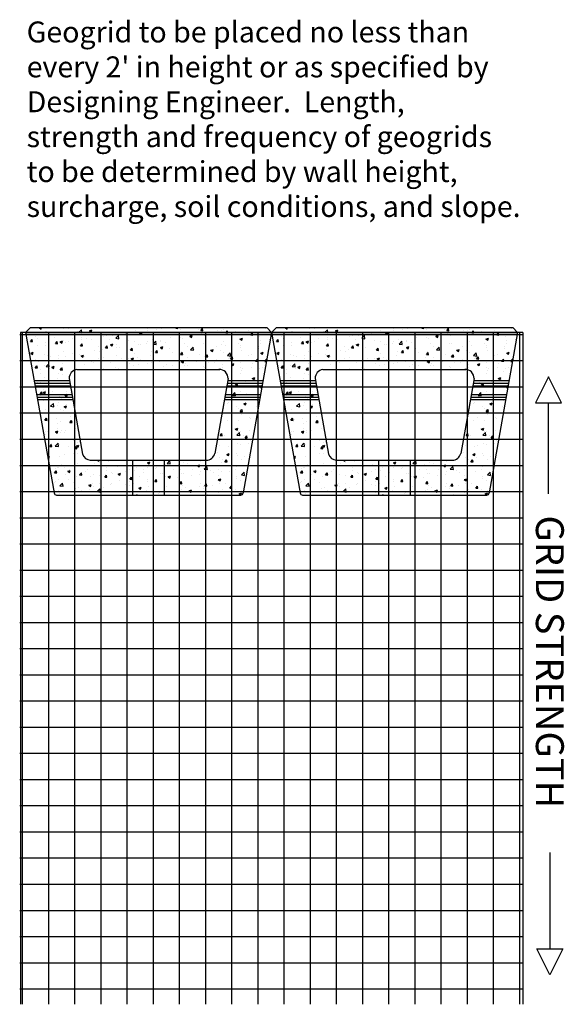
# Model space of a CAD drawing. Units: inches. Extents: x -3469 to 1107, y -755 to 581.
# Drawn here: x -92 to -53, y 27 to 98 of the extents above; entities that cross this region are included whole.
import ezdxf

# ---------------------------------------------------------------- set-up
doc = ezdxf.new("R2010")
doc.units = ezdxf.units.IN
doc.header["$MEASUREMENT"] = 0
for name, color, linetype in [('Grids', 7, 'Continuous'), ('Top', 7, 'Continuous'), ('WALL', 8, 'Continuous')]:
    doc.layers.add(name, color=color, linetype=linetype)
doc.styles.add('Roman', font='romans')

# ---------------------------------------------------------------- blocks, each defined once
blk = doc.blocks.new('GL-Top')
for p, q in [((4.227, 22.542), (4.581, 22.895)), ((4.581, 22.895), (21.499, 22.895)), ((21.852, 22.542), (21.499, 22.895)), ((4.227, 22.542), (21.852, 22.542)), ((4.227, 22.542), (6.262, 11.055)), ((21.852, 22.542), (19.817, 11.05)), ((7.906, 19.895), (18.138, 19.895)), ((7.379, 19.083), (4.84, 19.083)), ((7.351, 19.24), (8.311, 13.819)), ((18.729, 19.24), (17.78, 13.881)), ((21.24, 19.083), (18.701, 19.083)), ((7.412, 18.895), (4.873, 18.895)), ((7.445, 18.708), (4.906, 18.708)), ((21.173, 18.708), (18.634, 18.708)), ((21.207, 18.895), (18.668, 18.895)), ((7.556, 18.083), (5.017, 18.083)), ((7.589, 17.895), (5.05, 17.895)), ((7.622, 17.708), (5.083, 17.708)), ((20.996, 17.708), (18.457, 17.708)), ((21.029, 17.895), (18.491, 17.895)), ((21.063, 18.083), (18.524, 18.083)), ((8.854, 13.395), (17.17, 13.395)), ((11.915, 10.895), (11.915, 13.395)), ((14.165, 10.895), (14.165, 13.395)), ((6.447, 10.895), (19.638, 10.895))]:
    blk.add_line(p, q)
for centre, radius, start, end in [((7.975, 19.274), 0.625, 96.2898, 183.09067), ((18.104, 19.271), 0.625, 357.12986, 93.09615), ((8.903, 14.018), 0.625, 198.5647, 265.4274), ((17.17, 14.02), 0.625, 270, 347.11924), ((6.455, 11.092), 0.197, 190.95939, 267.57478), ((19.625, 11.092), 0.197, 273.80226, 347.62053)]:
    blk.add_arc(centre, radius, start, end)
blk = doc.blocks.new('Grid2')
h = blk.add_hatch()
h.set_pattern_fill('NET', color=256, scale=15, style=0)
h.set_pattern_definition([(0, (0.0526, -13.5734), (0, 1.875), []), (90, (0.0526, -13.5734), (-1.875, 1e-16), [])])
h.paths.add_polyline_path([(147.131, 65.843), (111.131, 65.843), (111.131, 17.723), (147.131, 17.723)])
for p, q in [((111.078, 17.723, 3.989), (111.078, 65.843, 3.989)), ((147.078, 17.723, 3.989), (147.078, 65.843, 3.989)), ((111.078, 17.723, 3.989), (147.078, 17.723, 3.989))]:
    blk.add_line(p, q)

msp = doc.modelspace()

# ---------------------------------------------------------------- hatches: boundary and pattern name
at = {"layer": 'WALL'}
h = msp.add_hatch(dxfattribs=at)
h.set_pattern_fill('AR-CONC', color=256, scale=0.25, style=0)
h.set_pattern_definition([(50, (-751.3495, -392.7472), (1.7931505, -0.1568803), [0.1875, -2.0625]), (355, (-751.3495, -392.7472), (-0.3468783, 1.8804803), [0.15, -1.65]), (100.4514, (-751.2, -392.7603), (1.4462735, 1.723599), [0.1593505, -1.7528553]), (46.1842, (-751.3495, -392.2472), (2.6681026, -0.4137975), [0.28125, -3.09375]), (96.6356, (-751.1272, -392.2817), (2.336657, 2.435295), [0.239026, -2.6292825]), (351.1842, (-751.3495, -392.2472), (2.336655, 2.4352965), [0.225, -2.475]), (21, (-751.0995, -392.3722), (1.4922676, -1.0065472), [0.1875, -2.0625]), (326, (-751.0995, -392.3722), (0.6082883, 1.812875), [0.15, -1.65]), (71.4514, (-750.9752, -392.456), (2.1005566, 0.8063262), [0.1593505, -1.7528553]), (37.5, (-751.3495, -392.7472), (0.03039964, 0.83223463), [0, -1.63, 0, -1.675, 0, -1.65625]), (7.5, (-751.3495, -392.7472), (0.6576738, 0.9860293), [0, -0.955, 0, -1.5925, 0, -0.63125]), (327.5, (-751.907, -392.7472), (1.3345561, -0.0563872), [0, -0.625, 0, -1.95, 0, -2.5875]), (317.5, (-752.157, -392.7472), (1.4579654, 0.2502625), [0, -0.8125, 0, -1.295, 0, -1.8375])])
h.paths.add_polyline_path([(-74.075, 75.589), (-91.7, 75.589), (-91.088, 72.13), (-88.549, 72.13), (-88.577, 72.288, -0.397953), (-88.021, 72.943), (-77.857, 72.943, -0.445052), (-77.199, 72.288), (-77.227, 72.13), (-74.688, 72.13)])
h.paths.add_polyline_path([(-74.429, 75.943), (-91.347, 75.943), (-91.7, 75.589), (-74.075, 75.589)])
h.paths.add_polyline_path([(-88.549, 72.13), (-91.088, 72.13), (-91.054, 71.943), (-88.516, 71.943)])
h.paths.add_polyline_path([(-88.516, 71.943), (-91.054, 71.943), (-91.021, 71.755), (-88.482, 71.755)])
h.paths.add_polyline_path([(-88.482, 71.755), (-91.021, 71.755), (-90.911, 71.13), (-88.372, 71.13)])
h.paths.add_polyline_path([(-88.372, 71.13), (-90.911, 71.13), (-90.877, 70.943), (-88.338, 70.943)])
h.paths.add_polyline_path([(-88.338, 70.943), (-90.877, 70.943), (-90.844, 70.755), (-88.305, 70.755)])
h.paths.add_polyline_path([(-88.305, 70.755), (-90.844, 70.755), (-89.666, 64.102, 0.347334), (-89.481, 63.943), (-84.013, 63.943), (-84.013, 66.443), (-87.074, 66.443, -0.300313), (-87.617, 66.867)])
h.paths.add_polyline_path([(-74.688, 72.13), (-77.227, 72.13), (-77.26, 71.943), (-74.721, 71.943)])
h.paths.add_polyline_path([(-74.721, 71.943), (-77.26, 71.943), (-77.293, 71.755), (-74.754, 71.755)])
h.paths.add_polyline_path([(-74.754, 71.755), (-77.293, 71.755), (-77.404, 71.13), (-74.865, 71.13)])
h.paths.add_polyline_path([(-74.865, 71.13), (-77.404, 71.13), (-77.437, 70.943), (-74.898, 70.943)])
h.paths.add_polyline_path([(-74.898, 70.943), (-77.437, 70.943), (-77.47, 70.755), (-74.931, 70.755)])
h.paths.add_polyline_path([(-74.931, 70.755), (-77.47, 70.755), (-78.148, 66.929, -0.349799), (-78.757, 66.443), (-81.763, 66.443), (-81.763, 63.943), (-76.29, 63.943, 0.333714), (-76.11, 64.097)])
h.paths.add_polyline_path([(-81.763, 66.443), (-84.013, 66.443), (-84.013, 63.943), (-81.763, 63.943)])
h = msp.add_hatch(dxfattribs=at)
h.set_pattern_fill('AR-CONC', color=256, scale=0.25, style=0)
h.set_pattern_definition([(50, (-733.7245, -392.7472), (1.7931505, -0.1568803), [0.1875, -2.0625]), (355, (-733.7245, -392.7472), (-0.3468783, 1.8804803), [0.15, -1.65]), (100.4514, (-733.575, -392.7603), (1.4462735, 1.723599), [0.1593505, -1.7528553]), (46.1842, (-733.7245, -392.2472), (2.6681026, -0.4137975), [0.28125, -3.09375]), (96.6356, (-733.5022, -392.2817), (2.336657, 2.435295), [0.239026, -2.6292825]), (351.1842, (-733.7245, -392.2472), (2.336655, 2.4352965), [0.225, -2.475]), (21, (-733.4745, -392.3722), (1.4922676, -1.0065472), [0.1875, -2.0625]), (326, (-733.4745, -392.3722), (0.6082883, 1.812875), [0.15, -1.65]), (71.4514, (-733.3502, -392.456), (2.1005566, 0.8063262), [0.1593505, -1.7528553]), (37.5, (-733.7245, -392.7472), (0.03039964, 0.83223463), [0, -1.63, 0, -1.675, 0, -1.65625]), (7.5, (-733.7245, -392.7472), (0.6576738, 0.9860293), [0, -0.955, 0, -1.5925, 0, -0.63125]), (327.5, (-734.282, -392.7472), (1.3345561, -0.0563872), [0, -0.625, 0, -1.95, 0, -2.5875]), (317.5, (-734.532, -392.7472), (1.4579654, 0.2502625), [0, -0.8125, 0, -1.295, 0, -1.8375])])
h.paths.add_polyline_path([(-60.232, 72.943, -0.445052), (-59.574, 72.288), (-59.602, 72.13), (-57.063, 72.13), (-56.45, 75.589), (-74.075, 75.589), (-73.463, 72.13), (-70.924, 72.13), (-70.952, 72.288, -0.397953), (-70.396, 72.943)])
h.paths.add_polyline_path([(-56.45, 75.589), (-56.804, 75.943), (-73.722, 75.943), (-74.075, 75.589)])
h.paths.add_polyline_path([(-73.463, 72.13), (-73.429, 71.943), (-70.891, 71.943), (-70.924, 72.13)])
h.paths.add_polyline_path([(-70.857, 71.755), (-70.891, 71.943), (-73.429, 71.943), (-73.396, 71.755)])
h.paths.add_polyline_path([(-73.396, 71.755), (-73.286, 71.13), (-70.747, 71.13), (-70.857, 71.755)])
h.paths.add_polyline_path([(-73.286, 71.13), (-73.252, 70.943), (-70.713, 70.943), (-70.747, 71.13)])
h.paths.add_polyline_path([(-70.68, 70.755), (-70.713, 70.943), (-73.252, 70.943), (-73.219, 70.755)])
h.paths.add_polyline_path([(-73.219, 70.755), (-72.041, 64.102, 0.347334), (-71.856, 63.943), (-66.388, 63.943), (-66.388, 66.443), (-69.449, 66.443, -0.300313), (-69.992, 66.867), (-70.68, 70.755)])
h.paths.add_polyline_path([(-59.602, 72.13), (-59.635, 71.943), (-57.096, 71.943), (-57.063, 72.13)])
h.paths.add_polyline_path([(-57.129, 71.755), (-57.096, 71.943), (-59.635, 71.943), (-59.668, 71.755)])
h.paths.add_polyline_path([(-59.668, 71.755), (-59.779, 71.13), (-57.24, 71.13), (-57.129, 71.755)])
h.paths.add_polyline_path([(-59.779, 71.13), (-59.812, 70.943), (-57.273, 70.943), (-57.24, 71.13)])
h.paths.add_polyline_path([(-57.306, 70.755), (-57.273, 70.943), (-59.812, 70.943), (-59.845, 70.755)])
h.paths.add_polyline_path([(-60.523, 66.929, -0.349799), (-61.132, 66.443), (-64.138, 66.443), (-64.138, 63.943), (-58.665, 63.943, 0.333714), (-58.485, 64.097), (-57.306, 70.755), (-59.845, 70.755)])
h.paths.add_polyline_path([(-64.138, 66.443), (-66.388, 66.443), (-66.388, 63.943), (-64.138, 63.943)])

# ---------------------------------------------------------------- linework, layer by layer
for p, q in [((-54.228, 72.408), (-55.16, 70.546)), ((-53.296, 70.546), (-54.228, 72.408)), ((-55.16, 70.546), (-53.296, 70.546)), ((-54.228, 64.025), (-54.228, 70.546)), ((-54.15, 38.342), (-54.15, 31.439)), ((-54.15, 29.577), (-55.082, 31.439)), ((-55.082, 31.439), (-53.219, 31.439)), ((-53.219, 31.439), (-54.15, 29.577))]:
    msp.add_line(p, q)

# ---------------------------------------------------------------- block references
at = {"layer": 'Grids', "rotation": 180}
msp.add_blockref('Grid2', (55.003, 93.312, -3.989), dxfattribs=at)
at = {"layer": 'Top'}
for p in [(-95.928, 53.048), (-78.303, 53.048)]:
    msp.add_blockref('GL-Top', p, dxfattribs=at)

# ---------------------------------------------------------------- texts
at = {"insert": (-91.627, 97.866), "char_height": 1.5, "width": 35.56339, "attachment_point": 1, "style": 'Roman'}
msp.add_mtext("Geogrid to be placed no less than every 2' in height or as specified by Designing Engineer.  Length, strength and frequency of geogrids to be determined by wall height, surcharge, soil conditions, and slope.", dxfattribs=at)
at = {"insert": (-53.142, 62.486), "char_height": 2, "width": 30.35654, "attachment_point": 1, "rotation": 270, "style": 'Roman'}
msp.add_mtext('GRID STRENGTH', dxfattribs=at)

doc.saveas('drawing.dxf')
